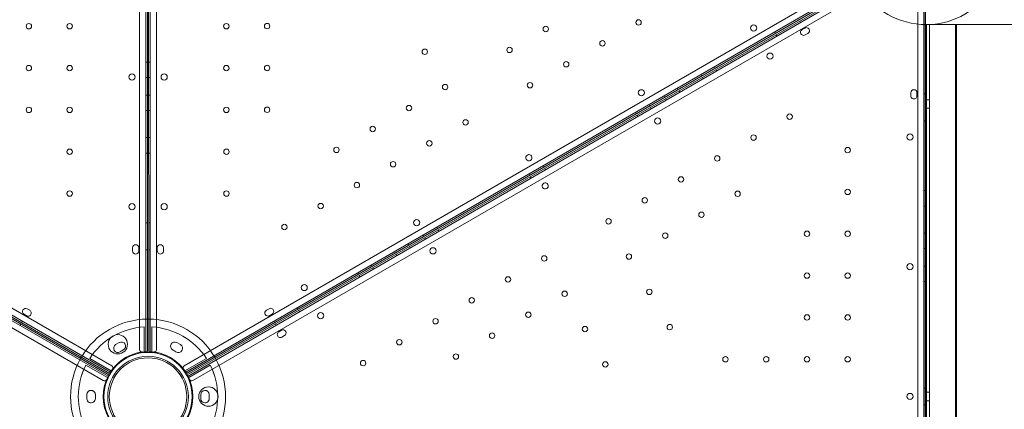
# Model space of a CAD drawing. Units: millimetres. Extents: x 66953 to 83748, y -16102 to -5389.
# Drawn here: x 71398 to 72669, y -10329 to -9826 of the extents above; entities that cross this region are included whole.
import ezdxf

# ---------------------------------------------------------------- set-up
doc = ezdxf.new("R2010")
doc.units = ezdxf.units.MM

# ---------------------------------------------------------------- blocks, each defined once
blk = doc.blocks.new('A$C20F31C9E')
at = {"color": 0, "linetype": 'Continuous', "lineweight": 0}
for p, q in [((28516.5, -12644.5), (28516.4, -13688.7)), ((28521.9, -12644.5), (28522.2, -13688.7)), ((28508.4, -13686.1), (28508.5, -12647.1)), ((28530.2, -13686.1), (28529.9, -12647.1)), ((28518.4, -13688.6), (28518.5, -12662)), ((28520.2, -13688.6), (28519.9, -12662)), ((27572.7, -13187.3), (28472.6, -13706.9)), ((29465.8, -13187.1), (28566.1, -13706.8)), ((28467.7, -13720.4), (27563.4, -13198.3)), ((28470.8, -13715.1), (27566.5, -13193)), ((27580.7, -13203.5), (28469.7, -13716.8)), ((28567.9, -13715), (29472, -13192.7)), ((29457.7, -13203.3), (28568.9, -13716.7)), ((28570.9, -13720.3), (29475.1, -13198)), ((27561.6, -13206.5), (28461.5, -13726)), ((27579.7, -13205.4), (28468.6, -13718.6)), ((29458.8, -13205.2), (28570, -13718.6)), ((29476.9, -13206.3), (28577.1, -13726)), ((29513, -14266), (29512.7, -13227)), ((29520.7, -13224.4), (29521, -14268.6)), ((29523, -14268.5), (29522.7, -13224.5)), ((29522.8, -14266.5), (29522.8, -13226.5)), ((29522.8, -13266.5), (29522.8, -13226.5)), ((29522.9, -13266.5), (29522.9, -13226.5)), ((29522.3, -14251.3), (29522.3, -13242)), ((29361.4, -13263.7), (29360.4, -13262)), ((31439.2, -13266.5), (29522.8, -13266.5)), ((29561.5, -13266.5), (29522.8, -13266.5)), ((29522.8, -13266.5), (29522.8, -14226.5)), ((29522.8, -14226.5), (29522.8, -13266.5)), ((29522.9, -13266.5), (29522.9, -14226.5)), ((29524.1, -14226.5), (29524.1, -13266.5)), ((29527.8, -13266.5), (29527.8, -14226.5)), ((29527.9, -14226.5), (29527.9, -13266.5)), ((29561.5, -14226.5), (29561.5, -13266.5)), ((29562.8, -13266.5), (29562.8, -14226.5)), ((29329, -13277.6), (29328, -13275.9)), ((29331.1, -13281.2), (29330.1, -13279.5)), ((29366.9, -13270.9), (29363.5, -13272.9)), ((29367.5, -13279.8), (29371, -13277.8)), ((28516.4, -13314.9), (28518.4, -13314.9)), ((28520.1, -13314.9), (28522.1, -13314.9)), ((29233.7, -13332.7), (29232.7, -13330.9)), ((29251.1, -13322.6), (29250.1, -13320.9)), ((29253.1, -13326.3), (29252.1, -13324.5)), ((28516.4, -13334.9), (28518.4, -13334.9)), ((28520.1, -13334.9), (28522.1, -13334.9)), ((29235.8, -13336.3), (29234.8, -13334.5)), ((29203.4, -13350.2), (29202.4, -13348.4)), ((29205.5, -13353.8), (29204.5, -13352)), ((29503.8, -13354.5), (29503.8, -13358.5)), ((29511.8, -13358.5), (29511.8, -13354.5)), ((29520.8, -13355.7), (29522.8, -13355.7)), ((28516.4, -13357.4), (28518.4, -13357.4)), ((28520.1, -13357.4), (28522.1, -13357.4)), ((29166.6, -13371.4), (29165.6, -13369.7)), ((29186.1, -13360.2), (29185.1, -13358.4)), ((29188.2, -13363.8), (29187.2, -13362)), ((29527.9, -13363.5), (29522.9, -13363.5)), ((28516.4, -13377.4), (28518.4, -13377.4)), ((28520.1, -13377.4), (28522.1, -13377.4)), ((29149.3, -13381.4), (29148.3, -13379.7)), ((29168.7, -13375), (29167.7, -13373.3)), ((29527.9, -13374.5), (29522.9, -13374.5)), ((29151.4, -13385), (29150.4, -13383.3)), ((29520.8, -13390.7), (29522.8, -13390.7)), ((28516.4, -13412.4), (28518.4, -13412.4)), ((28520.1, -13412.4), (28522.1, -13412.4)), ((28516.4, -13432.4), (28518.4, -13432.4)), ((28520.1, -13432.4), (28522.1, -13432.4)), ((29030.3, -13450.2), (29029.3, -13448.5)), ((29032.3, -13453.8), (29031.3, -13452.1)), ((29011.6, -13461), (29010.6, -13459.3)), ((29013.7, -13464.6), (29012.7, -13462.9)), ((29520.8, -13480.7), (29522.8, -13480.7)), ((29520.8, -13500.7), (29522.8, -13500.7)), ((28516.4, -13522.4), (28518.4, -13522.4)), ((28520.1, -13522.4), (28522.1, -13522.4)), ((28892.5, -13529.8), (28891.5, -13528.1)), ((28894.6, -13533.4), (28893.6, -13531.6)), ((28875.2, -13539.8), (28874.2, -13538.1)), ((28877.3, -13543.4), (28876.3, -13541.6)), ((29520.8, -13535.7), (29522.8, -13535.7)), ((28499.4, -13554.6), (28499.4, -13558.6)), ((28507.4, -13558.6), (28507.4, -13554.6)), ((28516.4, -13557.4), (28518.4, -13557.4)), ((28520.2, -13557.4), (28522.2, -13557.4)), ((28531.2, -13558.6), (28531.2, -13554.6)), ((28539.2, -13554.6), (28539.2, -13558.6)), ((28838.4, -13561), (28837.4, -13559.3)), ((28855.7, -13551), (28854.7, -13549.3)), ((28857.8, -13554.6), (28856.8, -13552.9)), ((29520.8, -13555.7), (29522.8, -13555.7)), ((28840.5, -13564.6), (28839.5, -13562.9)), ((28808.1, -13578.6), (28807.1, -13576.8)), ((28810.2, -13582.1), (28809.2, -13580.4)), ((29520.8, -13578.2), (29522.8, -13578.2)), ((28790.8, -13588.6), (28789.8, -13586.8)), ((28792.9, -13592.1), (28791.9, -13590.4)), ((29520.8, -13598.2), (29522.8, -13598.2)), ((28366.6, -13635.3), (28363.2, -13633.3)), ((28672, -13635.3), (28675.5, -13633.3)), ((28712.9, -13633.6), (28711.9, -13631.9)), ((28714.9, -13637.2), (28713.9, -13635.4)), ((28357.1, -13649.4), (28356.1, -13651.1)), ((28359.2, -13640.2), (28362.6, -13642.2)), ((28679.5, -13640.2), (28676, -13642.2)), ((28682.6, -13651.1), (28681.6, -13649.4)), ((28355, -13653), (28354, -13654.7)), ((28514.3, -13656.8), (28514.3, -13688.8)), ((28524.3, -13656.8), (28524.3, -13688.8)), ((28684.6, -13654.7), (28683.6, -13652.9)), ((28691.5, -13661.1), (28688.1, -13663.1)), ((28692.1, -13670), (28695.5, -13668)), ((28482.2, -13676.8), (28477.4, -13679.6)), ((28483.3, -13688.9), (28487.3, -13686.5)), ((28555.3, -13688.8), (28551.3, -13686.5)), ((28556.4, -13676.8), (28561.2, -13679.6)), ((28471.9, -13713.4), (28444, -13697.4)), ((28514.3, -13688.8), (28514.3, -13689.8)), ((28524.3, -13688.8), (28524.3, -13689.8)), ((28566.8, -13713.4), (28594.6, -13697.3)), ((28439, -13706), (28466.9, -13722.1)), ((28466.9, -13722.1), (28439, -13706)), ((28571.8, -13722.1), (28599.6, -13706)), ((28599.6, -13706), (28571.8, -13722.1)), ((28466.9, -13722.1), (28467.6, -13722.6)), ((28467.6, -13722.6), (28466.9, -13722.1)), ((28472.7, -13713.9), (28471.9, -13713.4)), ((28566, -13713.9), (28566.8, -13713.4)), ((28571, -13722.6), (28571.8, -13722.1)), ((28571.8, -13722.1), (28571, -13722.6)), ((29520.9, -13735.7), (29522.9, -13735.7)), ((28440.3, -13743.9), (28440.3, -13749.4)), ((28440.3, -13749.4), (28440.3, -13743.9)), ((28451.3, -13748.9), (28451.3, -13744.3)), ((28451.3, -13744.3), (28451.3, -13749)), ((28587.4, -13744.3), (28587.4, -13748.9)), ((28587.4, -13748.9), (28587.4, -13744.3)), ((28598.3, -13749.4), (28598.3, -13743.9)), ((28598.3, -13743.9), (28598.3, -13749.4)), ((29527.9, -13741), (29522.9, -13741)), ((29520.9, -13757.3), (29522.9, -13757.3)), ((29527.9, -13752), (29522.9, -13752))]:
    blk.add_line(p, q, dxfattribs=at)
for centre, radius in [((28365.5, -13268.6), 3.5), ((28418.1, -13268.6), 3.5), ((28620.4, -13268.6), 3.5), ((28673, -13268.5), 3.5), ((29152.5, -13263.7), 3.5), ((29300.9, -13270.8), 4), ((29032.7, -13272.2), 3.5), ((29105.8, -13290.7), 3.5), ((28876.5, -13301.6), 3.5), ((28985.9, -13299.2), 3.5), ((29322, -13307.2), 4), ((28365.5, -13322.6), 3.5), ((28620.4, -13322.6), 3.5), ((28673, -13322.5), 3.5), ((29059, -13317.7), 3.5), ((28418.1, -13322.6), 3.5), ((28498.5, -13334.1), 4), ((28540.1, -13334.1), 4), ((28902.8, -13347.1), 3.5), ((29012.3, -13344.7), 3.5), ((29156, -13354.5), 4), ((28365.5, -13376.6), 3.5), ((28418.1, -13376.6), 3.5), ((28620.4, -13376.6), 3.5), ((28673, -13376.5), 3.5), ((28856.1, -13374.2), 3.5), ((29347.5, -13385.3), 3.5), ((28929.1, -13392.7), 3.5), ((29177, -13391), 4), ((28809.3, -13401.2), 3.5), ((29502.8, -13411.6), 4), ((28882.4, -13419.7), 3.5), ((29300.8, -13412.3), 3.5), ((28418.1, -13430.6), 3.5), ((28620.5, -13430.6), 3.5), ((28762.5, -13428.2), 3.5), ((29422.4, -13428.5), 3.5), ((28835.6, -13446.7), 3.5), ((29254, -13439.3), 3.5), ((28788.9, -13473.7), 3.5), ((29207.2, -13466.3), 3.5), ((28418.1, -13484.6), 3.5), ((28620.5, -13484.6), 3.5), ((29280.3, -13484.9), 3.5), ((29422.4, -13482.5), 3.5), ((29160.5, -13493.3), 3.5), ((28498.5, -13501.5), 4), ((28540.1, -13501.5), 4), ((28742.1, -13500.7), 3.5), ((29233.6, -13511.9), 3.5), ((28865.9, -13522.1), 4), ((29113.7, -13520.4), 3.5), ((28695.3, -13527.8), 3.5), ((29369.8, -13536.5), 3.5), ((29422.4, -13536.5), 3.5), ((29186.8, -13538.9), 3.5), ((28887, -13558.5), 4), ((29030.6, -13568.4), 3.5), ((29140, -13565.9), 3.5), ((29502.8, -13579), 4), ((28983.9, -13595.4), 3.5), ((29369.8, -13590.5), 3.5), ((29422.4, -13590.5), 3.5), ((28720.9, -13605.9), 4), ((29057, -13614), 3.5), ((29166.3, -13611.5), 3.5), ((28937.1, -13622.4), 3.5), ((28742, -13642.3), 4), ((28890.4, -13649.4), 3.5), ((29010.2, -13641), 3.5), ((29369.8, -13644.5), 3.5), ((29422.4, -13644.5), 3.5), ((29083.3, -13659.5), 3.5), ((29192.7, -13657), 3.5), ((28480.3, -13679.1), 12.5), ((28843.6, -13676.5), 3.5), ((28963.4, -13668), 3.5), ((28519.3, -13746.6), 57), ((28519.3, -13746.6), 52), ((28519.3, -13746.6), 50), ((28796.9, -13703.5), 3.5), ((28916.7, -13695), 3.5), ((29264.6, -13698.5), 3.5), ((29317.2, -13698.5), 3.5), ((29369.8, -13698.5), 3.5), ((29422.4, -13698.5), 3.5), ((29109.6, -13705.1), 3.5), ((28597.3, -13746.6), 12.5)]:
    blk.add_circle(centre, radius, dxfattribs=at)
for centre, radius, start, end in [((29523.7, -13166.5), 100, 210.5866, 270), ((29523.7, -13166.5), 100, 270, 323.1342), ((29365.5, -13276.4), 4, 120.0138, 300.0138), ((29369, -13274.4), 4, 300.0138, 120.0138), ((29507.8, -13354.5), 4, 0.0138, 180.0138), ((29507.8, -13358.5), 4, 180.0138, 0.0138), ((29011, -13438.3), 4, 120.6226, 299.411), ((29010.9, -13438.3), 4, 300.6226, 119.411), ((29032, -13474.7), 4, 120.6196, 299.408), ((29031.9, -13474.8), 4, 300.6196, 119.408), ((28503.4, -13554.6), 4, 359.9982, 179.9982), ((28503.4, -13558.6), 4, 179.9982, 359.9982), ((28535.2, -13554.6), 4, 0.0168, 180.0168), ((28535.2, -13558.6), 4, 180.0168, 0.0168), ((28361.2, -13636.8), 4, 59.9982, 239.9982), ((28364.6, -13638.8), 4, 239.9982, 59.9982), ((28674, -13638.7), 4, 120.0168, 300.0168), ((28677.5, -13636.7), 4, 300.0168, 120.0168), ((28519.3, -13746.6), 100, 90.5079, 149.3923), ((28519.3, -13746.6), 100, 89.5071, 90.5079), ((28519.3, -13746.6), 100, 30.6227, 89.5071), ((28519.3, -13746.6), 90, 93.176, 146.8065), ((28519.3, -13746.6), 90, 33.2085, 86.839), ((28693.5, -13664.5), 4, 300.0138, 120.0138), ((28690.1, -13666.5), 4, 120.0138, 300.0138), ((28480.4, -13684.2), 5.5, 122.3151, 302.3151), ((28484.8, -13681.7), 5.5, 297.6932, 117.6932), ((28511.4, -13686.1), 3, 179.9982, 277.5341), ((28527.2, -13686.1), 3, 262.4809, 0.0168), ((28553.9, -13681.7), 5.5, 62.3218, 242.3218), ((28558.3, -13684.2), 5.5, 237.6999, 57.6999), ((28519.3, -13746.6), 100, 150.6071, 209.4916), ((28519.3, -13746.6), 100, 149.3923, 150.6071), ((28519.4, -13746.6), 58, 90.9861, 149.0103), ((28519.2, -13746.6), 58, 31.0047, 89.0289), ((28519.3, -13746.6), 100, 29.4079, 30.6227), ((28519.3, -13746.6), 100, 330.5235, 29.4079), ((28519.3, -13746.6), 90, 153.1766, 206.8071), ((28519.3, -13746.6), 90, 153.1929, 206.8234), ((28471.1, -13709.5), 3, 322.4623, 59.9982), ((28567.6, -13709.4), 3, 120.0168, 217.5527), ((28519.3, -13746.6), 90, 333.1916, 26.8221), ((28519.3, -13746.6), 90, 333.1779, 26.8084), ((28519.4, -13746.7), 58, 150.9892, 209.0133), ((28463, -13723.4), 3, 240.0012, 337.5372), ((28519.3, -13746.7), 58, 331.0017, 29.0259), ((28575.6, -13723.4), 3, 202.4779, 300.0138), ((28445.8, -13744.1), 5.5, 357.6938, 177.6938), ((28445.8, -13744.1), 5.5, 357.6844, 177.6844), ((28445.8, -13749.2), 5.5, 182.3156, 2.3156), ((28445.8, -13749.2), 5.5, 182.3062, 2.3062), ((28592.8, -13744.1), 5.5, 2.3307, 182.3307), ((28592.8, -13744.1), 5.5, 2.2912, 182.2912), ((28592.8, -13749.2), 5.5, 177.7088, 357.7088), ((28592.8, -13749.2), 5.5, 177.6693, 357.6693), ((29502.9, -13746.5), 4, 0.6196, 179.408), ((29502.9, -13746.4), 4, 180.6196, 359.408)]:
    blk.add_arc(centre, radius, start, end, dxfattribs=at)
for centre in [(29522.9, -13369), (29522.9, -13746.5)]:
    blk.add_ellipse(centre, major_axis=(0, -5.5), ratio=0.001197, dxfattribs=at)
at = {"color": 0, "linetype": 'Continuous', "lineweight": 0, "extrusion": (0, 0, -1)}
for centre in [(29527.9, -13369), (29527.9, -13746.5)]:
    blk.add_ellipse(centre, major_axis=(0, -5.5), ratio=0.001197, dxfattribs=at)

msp = doc.modelspace()

# ---------------------------------------------------------------- linework, layer by layer
msp.add_open_spline([(75034.091, -14853.831), (74353.015, -15004.595, 0.002), (72904.366, -14813.336, 9.582), (72282.034, -12728.397, -17.363), (70706.489, -13659.143, 40.408), (68316.092, -12458.349, -3310.134), (67131.996, -11213.261, 2828.718), (66871.509, -9722.201, -759.978), (68804.234, -7549.267, 276.956), (71870.571, -8139.823, -96.226), (73326.315, -5234.823, 11.432), (75446.337, -5524.016, -1.897), (76726.776, -6089.974, 0.329), (76849.521, -7189.473, -0.055), (77678.911, -7704.316, 0.015), (79582.187, -6680.538, -0.026), (82359.25, -7767.542, 0.005), (84178.321, -10747.699, -0.001), (82328.137, -12264.303, 0), (83035.834, -14061.631, 0), (82029.379, -15650.973, 0), (79013.541, -16598.518, 0), (76785.092, -14465.796, 0.003), (75034.498, -14853.741, 0), (75034.091, -14853.831)], degree=3, knots=[0, 0, 0, 0, 2092.58325509, 3828.83593269, 4048.43006062, 7269.87193422, 10779.26631889, 12453.06266428, 14802.6558633, 17572.77578391, 20805.00806851, 22260.17102498, 23622.79772144, 24560.98981672, 25292.92656498, 26123.81987564, 30578.11406997, 32823.86975829, 34902.93048402, 36123.82242188, 38085.5060396, 39718.82161239, 45096.73384312, 45097.98384312, 45097.98384312, 45097.98384312, 45097.98384312])

# ---------------------------------------------------------------- block references
msp.add_blockref('A$C20F31C9E', (43044.098, 3433.795))

doc.saveas('drawing.dxf')
